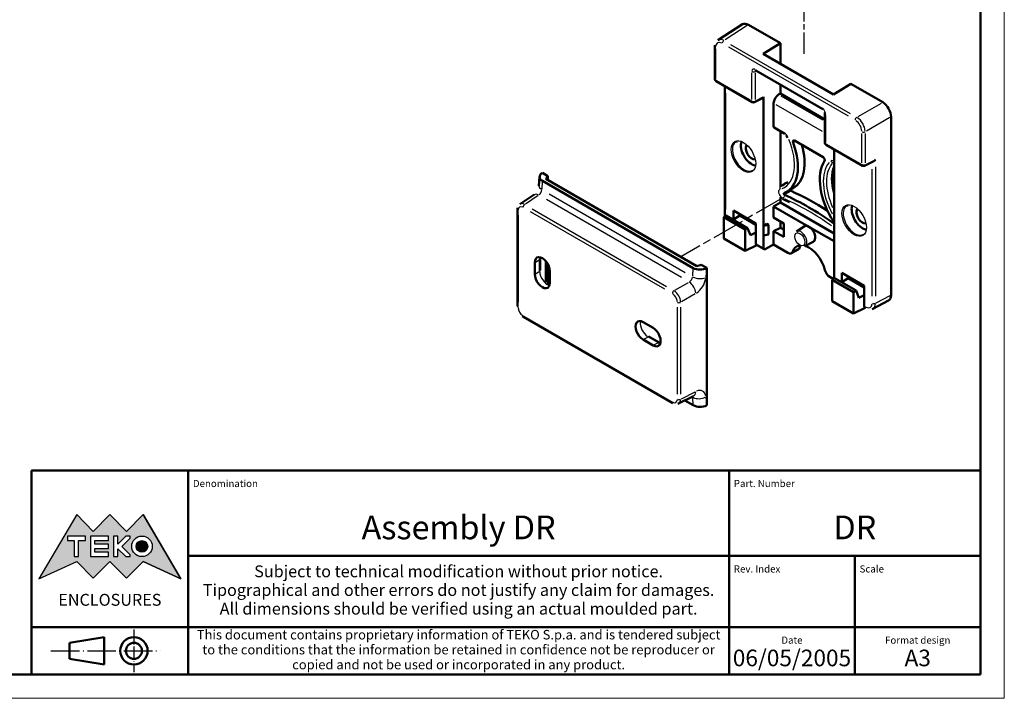
# Model space of a CAD drawing. Extents: x 0 to 420, y 0 to 297.
# Drawn here: x 212 to 420, y 0 to 143 of the extents above; entities that cross this region are included whole.
import ezdxf
from ezdxf.enums import TextEntityAlignment as Align

# ---------------------------------------------------------------- set-up
doc = ezdxf.new("R2010")
doc.units = 0
doc.linetypes.add('CHAIN', pattern=[0.3543, 0.2362, -0.0295, 0.0591, -0.0295])
doc.linetypes.add('LONG_DASH_DOTTED', pattern=[0.3001, 0.2362, -0.0295, 0.0049, -0.0295])
doc.layers.get('0').update_dxf_attribs({"lineweight": 25})
for name, color, linetype, lineweight in [('Geometria schizzo(ISO)', 7, 'Continuous', 50), ('Linea del centro(ISO)', 179, 'CHAIN', 25), ('Linee di simmetria(ISO)', 250, 'LONG_DASH_DOTTED', 25), ('Simboli(ISO)', 7, 'Continuous', 25), ('Spigoli tangenti visibili(ISO)', 251, 'Continuous', 30), ('Spigoli visibili(ISO)', 7, 'Continuous', 50), ('Tratteggio', 3, 'Continuous', 9)]:
    doc.layers.add(name, color=color, linetype=linetype, lineweight=lineweight)
doc.styles.get("Standard").update_dxf_attribs({"font": 'ARIAL.TTF'})
doc.styles.add('Tabella-ISO', font='ARIAL.TTF')

# ---------------------------------------------------------------- blocks, each defined once
blk = doc.blocks.new('Cartigli Cartiglio particolare')
at = {"layer": 'Tratteggio'}
h = blk.add_hatch(color=7, dxfattribs=at)
edge = h.paths.add_edge_path(flags=0)
edge.add_arc((-181.38, 32.01), 2.17, 0, 360)
h.paths.add_polyline_path([(-191.3, 33.23), (-188.43, 33.23), (-188.43, 34.14), (-192.24, 34.14), (-192.24, 29.87), (-188.43, 29.87), (-188.43, 30.79), (-191.3, 30.79), (-191.3, 31.55), (-188.43, 31.55), (-188.43, 32.47), (-191.3, 32.47)], flags=0)
h.paths.add_polyline_path([(-183.85, 33.77), (-183.85, 34.14), (-184.77, 34.14), (-186.47, 32.5), (-186.47, 34.14), (-187.38, 34.14), (-187.38, 29.86), (-186.47, 29.86), (-186.47, 31.5), (-184.77, 29.86), (-183.85, 29.86), (-183.85, 30.23), (-185.63, 32)], flags=0)
h.paths.add_polyline_path([(-195.64, 29.87), (-194.73, 29.87), (-194.73, 33.23), (-193.28, 33.23), (-193.28, 34.14), (-197.09, 34.14), (-197.09, 33.23), (-195.64, 33.23)], flags=0)
h.paths.add_polyline_path([(-184.66, 25.28), (-181.16, 28.83), (-173.2, 25.14), (-181.16, 38.74), (-184.66, 35.17), (-188.15, 38.74), (-191.64, 35.17), (-195.14, 38.74), (-203.1, 25.14), (-195.14, 28.83), (-191.64, 25.28), (-188.15, 28.83)])
h = blk.add_hatch(color=7, dxfattribs=at)
edge = h.paths.add_edge_path()
edge.add_arc((-181.38, 32.01), 1.22, 0, 360)
for p, q in [((-195.14, 38.74), (-203.1, 25.14)), ((-191.64, 35.17), (-195.14, 38.74)), ((-188.15, 38.74), (-191.64, 35.17)), ((-184.66, 35.17), (-188.15, 38.74)), ((-181.16, 38.74), (-184.66, 35.17)), ((-173.2, 25.14), (-181.16, 38.74)), ((-193.28, 34.14), (-197.09, 34.14)), ((-197.09, 34.14), (-197.09, 33.23)), ((-197.09, 33.23), (-195.64, 33.23)), ((-195.64, 33.23), (-195.64, 29.87)), ((-194.73, 29.87), (-194.73, 33.23)), ((-194.73, 33.23), (-193.28, 33.23)), ((-193.28, 33.23), (-193.28, 34.14)), ((-188.43, 34.14), (-192.24, 34.14)), ((-192.24, 34.14), (-192.24, 29.87)), ((-191.3, 33.23), (-188.43, 33.23)), ((-191.3, 32.47), (-191.3, 33.23)), ((-188.43, 33.23), (-188.43, 34.14)), ((-186.47, 34.14), (-187.38, 34.14)), ((-187.38, 34.14), (-187.38, 29.86)), ((-184.77, 34.14), (-186.47, 32.5)), ((-186.47, 32.5), (-186.47, 34.14)), ((-185.63, 32), (-183.85, 33.77)), ((-183.85, 34.14), (-184.77, 34.14)), ((-183.85, 33.77), (-183.85, 34.14)), ((-188.43, 32.47), (-191.3, 32.47)), ((-191.3, 30.79), (-191.3, 31.55)), ((-191.3, 31.55), (-188.43, 31.55)), ((-188.43, 31.55), (-188.43, 32.47)), ((-186.47, 29.86), (-186.47, 31.5)), ((-186.47, 31.5), (-184.77, 29.86)), ((-183.85, 30.23), (-185.63, 32)), ((-195.64, 29.87), (-194.73, 29.87)), ((-192.24, 29.87), (-188.43, 29.87)), ((-188.43, 30.79), (-191.3, 30.79)), ((-188.43, 29.87), (-188.43, 30.79)), ((-187.38, 29.86), (-186.47, 29.86)), ((-184.77, 29.86), (-183.85, 29.86)), ((-183.85, 29.86), (-183.85, 30.23)), ((-203.1, 25.14), (-195.14, 28.83)), ((-195.14, 28.83), (-191.64, 25.28)), ((-191.64, 25.28), (-188.15, 28.83)), ((-188.15, 28.83), (-184.66, 25.28)), ((-184.66, 25.28), (-181.16, 28.83)), ((-181.16, 28.83), (-173.2, 25.14))]:
    blk.add_line(p, q)
at = {"color": 7}
for p, q in [((-195.14, 38.74), (-203.1, 25.14)), ((-191.64, 35.17), (-195.14, 38.74)), ((-188.15, 38.74), (-191.64, 35.17)), ((-188.15, 38.74), (-184.66, 35.17)), ((-184.66, 35.17), (-181.16, 38.74)), ((-181.16, 38.74), (-173.2, 25.14)), ((-193.28, 34.14), (-197.09, 34.14)), ((-197.09, 34.14), (-197.09, 33.23)), ((-197.09, 33.23), (-195.64, 33.23)), ((-195.64, 33.23), (-195.64, 29.87)), ((-194.73, 29.87), (-194.73, 33.23)), ((-194.73, 33.23), (-193.28, 33.23)), ((-193.28, 33.23), (-193.28, 34.14)), ((-188.43, 34.14), (-192.24, 34.14)), ((-192.24, 34.14), (-192.24, 29.87)), ((-191.3, 33.23), (-188.43, 33.23)), ((-191.3, 32.47), (-191.3, 33.23)), ((-188.43, 33.23), (-188.43, 34.14)), ((-186.47, 34.14), (-187.38, 34.14)), ((-187.38, 34.14), (-187.38, 29.86)), ((-184.77, 34.14), (-186.47, 32.5)), ((-186.47, 32.5), (-186.47, 34.14)), ((-185.63, 32), (-183.85, 33.77)), ((-183.85, 34.14), (-184.77, 34.14)), ((-183.85, 33.77), (-183.85, 34.14)), ((-188.43, 32.47), (-191.3, 32.47)), ((-191.3, 31.55), (-188.43, 31.55)), ((-191.3, 30.79), (-191.3, 31.55)), ((-188.43, 31.55), (-188.43, 32.47)), ((-186.47, 29.86), (-186.47, 31.5)), ((-186.47, 31.5), (-184.77, 29.86)), ((-183.85, 30.23), (-185.63, 32)), ((-195.64, 29.87), (-194.73, 29.87)), ((-192.24, 29.87), (-188.43, 29.87)), ((-188.43, 30.79), (-191.3, 30.79)), ((-188.43, 29.87), (-188.43, 30.79)), ((-187.38, 29.86), (-186.47, 29.86)), ((-184.77, 29.86), (-183.85, 29.86)), ((-183.85, 29.86), (-183.85, 30.23)), ((-203.1, 25.14), (-195.14, 28.83)), ((-195.14, 28.83), (-191.64, 25.28)), ((-191.64, 25.28), (-188.15, 28.83)), ((-184.66, 25.28), (-188.15, 28.83)), ((-181.16, 28.83), (-184.66, 25.28)), ((-173.2, 25.14), (-181.16, 28.83))]:
    blk.add_line(p, q, dxfattribs=at)
for centre, radius in [((-181.38, 32.01), 2.17), ((-181.38, 32.01, 10), 1.22)]:
    blk.add_circle(centre, radius)
for radius in [2.17, 1.22]:
    blk.add_circle((-181.38, 32.01), radius, dxfattribs=at)
at = {"layer": 'Geometria schizzo(ISO)'}
for p, q in [((-204.65, 48), (-204.65, 5)), ((-4.65, 48), (-204.65, 48)), ((-171.65, 48), (-171.65, 30)), ((-57.65, 48), (-57.65, 5)), ((-4.65, 48), (-4.65, 5)), ((-171.65, 30), (-171.65, 5)), ((-4.65, 30), (-171.65, 30)), ((-31.15, 5), (-31.15, 30)), ((-204.65, 15), (-4.65, 15)), ((-196.65, 11.69), (-189.33, 12.88)), ((-189.33, 12.88), (-189.33, 7.12)), ((-196.65, 11.69), (-196.65, 8.31)), ((-196.65, 8.31), (-189.33, 7.12)), ((-204.65, 5), (-4.65, 5))]:
    blk.add_line(p, q, dxfattribs=at)
at = {"layer": 'Geometria schizzo(ISO)', "color": 4, "lineweight": 18}
blk.add_line((-0.15, 0), (0.35, 0), dxfattribs=at)
at = {"layer": 'Geometria schizzo(ISO)', "color": 131, "lineweight": 18}
blk.add_line((0.35, 0), (0.35, 0.5), dxfattribs=at)
at = {"layer": 'Geometria schizzo(ISO)'}
for radius in [2.88, 1.69]:
    blk.add_circle((-183.07, 10), radius, dxfattribs=at)
at = {"layer": 'Linee di simmetria(ISO)', "ltscale": 11.806988}
blk.add_line((-183.07, 14.5), (-183.07, 5.5), dxfattribs=at)
at = {"layer": 'Linee di simmetria(ISO)', "ltscale": 25.547039}
blk.add_line((-200.56, 10), (-177.56, 10), dxfattribs=at)
at = {"layer": 'Simboli(ISO)', "color": 1, "char_height": 1.5}
for s, insert, attachment_point in [('\\fArial|b0|i0;\\H1.5000;Denomination', (-170.65, 44.5), 7), ('\\fArial|b0|i0;\\H1.5000;Part. Number', (-56.65, 44.5), 7), ('\\fArial|b0|i0;\\H1.5000;Scale', (-30.15, 26.5), 7), ('\\fArial|b0|i0;\\H1.5000;Date', (-44.4, 11.5), 8), ('\\fArial|b0|i0;\\H1.5000;Format design', (-17.9, 11.5), 8)]:
    blk.add_mtext(s, dxfattribs=dict(at, insert=insert, attachment_point=attachment_point))
at = {"layer": 'Simboli(ISO)', "color": 7, "attachment_point": 2, "line_spacing_factor": 0.944221, "style": 'Tabella-ISO'}
for s, insert, char_height, width in [('Subject to technical modification without prior notice.\\PTipographical and other errors do not justify any claim for damages. \\PAll dimensions should be verified using an actual moulded part.', (-114.65, 28), 2.5, 110.6616), ('\\fArial|b0|i0;\\H2.0000;This document contains proprietary information of \\fArial|b1|i0;\\H2.0000;TEKO S.p.a.\\fArial|b0|i0;\\H2.0000; and is tendered subject to the conditions that the information be retained in confidence not be reproducer or copied and not be used or incorporated in any product.', (-114.65, 14.4), 2, 113.1843)]:
    blk.add_mtext(s, dxfattribs=dict(at, insert=insert, char_height=char_height, width=width))
at = {"layer": 'Simboli(ISO)', "color": 1, "insert": (-56.65, 26.5), "char_height": 1.5, "attachment_point": 7, "style": 'Tabella-ISO'}
blk.add_mtext('\\fArial|b0|i0;\\H1.5000;Rev. Index', dxfattribs=at)
at = {"layer": 'Simboli(ISO)', "color": 7, "insert": (-188.15, 22), "char_height": 2.5, "width": 25.7551, "attachment_point": 2, "style": 'Tabella-ISO'}
blk.add_mtext('\\fArial|b1|i0;\\H2.5000;ENCLOSURES', dxfattribs=at)
at = {"layer": 'Simboli(ISO)', "color": 7, "style": 'Tabella-ISO'}
for tag, height, p in [('DESCRIZIONE', 5, (-114.65, 36)), ('NUMERO_PARTE', 5, (-31.15, 36)), ('NUMERO_REVISIONE', 5, (-44.4, 20.5)), ('SCALA_GENERALE_VISTE', 5, (-17.9, 20.5)), ('Dimensioni_foglio', 3.5, (-17.9, 8.5)), ('DATA_CREAZIONE', 3.5, (-44.4, 8.5))]:
    blk.add_attdef(tag, text='', height=height, dxfattribs=at).set_placement(p, align=Align.MIDDLE_CENTER)
blk = doc.blocks.new('Bordi A3')
at = {"layer": 'Geometria schizzo(ISO)', "color": 4, "lineweight": 18}
for p, q in [((420, 297), (420, 0)), ((420, 0), (0, 0))]:
    blk.add_line(p, q, dxfattribs=at)
at = {"layer": 'Geometria schizzo(ISO)'}
for p, q in [((415, 292), (415, 5)), ((415, 5), (5, 5))]:
    blk.add_line(p, q, dxfattribs=at)

msp = doc.modelspace()

# ---------------------------------------------------------------- linework, layer by layer
at = {"layer": 'Linea del centro(ISO)', "ltscale": 19.182072}
msp.add_line((377.812, 135.77), (377.812, 146.868), dxfattribs=at)
at = {"layer": 'Linea del centro(ISO)', "ltscale": 29.057749}
msp.add_line((373.643, 105.616), (351.804, 93.007), dxfattribs=at)
at = {"layer": 'Spigoli tangenti visibili(ISO)'}
for p, q in [((365.824, 141.723), (361.167, 138.746)), ((387.171, 122.612), (361.965, 137.165)), ((362.309, 137.772), (387.516, 123.219)), ((359.151, 136.812), (359.151, 130.586)), ((366.79, 126.141), (366.79, 131.757)), ((367.497, 131.757), (367.497, 126.141)), ((367.706, 132.176), (367.508, 132.074)), ((368.204, 132.07), (380.932, 124.721)), ((359.533, 130.019), (366.408, 126.05)), ((361.217, 127.515), (361.217, 102.972)), ((367.585, 125.875), (369.176, 126.697)), ((372.934, 126.91), (381.712, 121.842)), ((381.659, 119.423), (371.927, 125.042)), ((389.189, 122.568), (394.095, 125.401)), ((382.346, 122.775), (382.346, 117.16)), ((371.5, 120.39), (373.553, 119.204)), ((395.862, 122.34), (390.956, 119.507)), ((389.985, 112.783), (389.985, 119.009)), ((390.683, 119.004), (390.683, 112.778)), ((375.988, 117.36), (375.516, 117.088)), ((382.728, 116.627), (389.603, 112.658)), ((383.963, 113.194), (384.106, 113.112)), ((390.792, 112.485), (392.751, 113.443)), ((392.162, 84.731), (392.162, 111.49)), ((392.86, 111.984), (392.86, 84.752)), ((322.636, 108.902), (322.522, 107.268)), ((373.848, 108.516), (372.907, 107.89)), ((321.758, 105.9), (319.078, 104.129)), ((324.106, 106.259), (352.733, 89.731)), ((375.003, 106.843), (373.73, 106.108)), ((351.99, 88.63), (323.49, 105.084)), ((317.528, 101.794), (317.528, 83.439)), ((348.466, 86.175), (320.16, 102.517)), ((320.502, 103.122), (348.807, 86.78)), ((383.969, 100.124), (384.106, 100.203)), ((367.72, 95.724), (369.183, 94.879)), ((375.418, 94.108), (376.861, 94.872)), ((321.106, 91.838), (322.026, 92.428)), ((322.077, 90.134), (322.077, 92.338)), ((321.106, 89.388), (322.026, 89.978)), ((354.331, 88.903), (354.453, 90.533)), ((357.241, 90.555), (357.104, 88.74)), ((350.539, 85.965), (353.413, 87.624)), ((354.827, 85.176), (351.952, 83.517)), ((393.024, 83.324), (395.971, 84.852)), ((351.098, 64.057), (351.098, 82.412)), ((351.793, 82.405), (351.793, 64.05)), ((390.492, 82.577), (390.735, 82.436)), ((320.16, 79.676), (348.466, 63.333)), ((343.913, 75.605), (344.884, 76.107)), ((346.953, 74.971), (345.044, 76.074)), ((346.034, 74.38), (347.006, 74.882)), ((351.952, 63.11), (354.827, 64.546)), ((354.316, 63.421), (354.175, 63.502)), ((354.453, 61.835), (354.331, 63.333)), ((357.104, 63.435), (357.241, 61.766))]:
    msp.add_line(p, q, dxfattribs=at)
at = {"layer": 'Spigoli tangenti visibili(ISO)', "flags": 128}
msp.add_lwpolyline([(384.013, 112.992), (384.013, 112.992)], dxfattribs=at)
at = {"layer": 'Spigoli tangenti visibili(ISO)'}
for centre, major_axis, ratio, start_param, end_param in [((359.504, 137.362), (-0.5, 0), 0.5773503, 0.0392699, 0.7461283), ((360.565, 136.34), (-1.001, 1.733), 0.5769548, 5.5766353, 6.9897353), ((360.919, 136.544), (-1.27, 2.155), 0.5770813, 5.533464, 6.2635598), ((360.918, 138.178), (0.25, 0.433), 0.5773503, 0.8888089, 2.2789637), ((367.497, 131.66), (0.499, -0.867), 0.5773492, 2.4361057, 3.8498224), ((367.143, 132.273), (0.5, 0), 0.5773503, 4.0055306, 5.4192473), ((367.851, 131.864), (-0.268, 0.424), 0.5466486, 0.1427756, 0.7329489), ((367.851, 132.682), (-0.25, -0.433), 0.5773503, 5.5370571, 6.2439154), ((359.504, 130.444), (-0.5, 0), 0.5773503, 0.0392699, 0.7461283), ((359.504, 130.444), (-0.25, -0.433), 0.5773503, 5.5370571, 6.2439154), ((367.143, 126.033), (-0.25, -0.433), 0.5773503, 5.5370571, 6.2439154), ((367.143, 126.033), (0.5, 0), 0.5773503, 4.0055306, 5.4192473), ((367.143, 126.033), (0.23, -0.444), 0.6067752, 0.0406493, 0.7723361), ((381.993, 124.517), (-0.25, -0.433), 0.5773503, 5.5370571, 6.2439154), ((381.639, 123.495), (0.499, -0.867), 0.5773492, 0.8653094, 2.2790261), ((382.7, 123.291), (-0.5, 0), 0.5773503, 0.0392699, 0.7461283), ((388.925, 122.008), (0.25, 0.433), 0.5773503, 0.8888089, 2.2789637), ((388.571, 120.171), (-1, 1.732), 0.577746, 4.005839, 5.418939), ((388.924, 120.375), (1.25, -2.165), 0.5715445, 0.8642463, 2.2773463), ((374.02, 119.343), (-0.25, -0.433), 0.5773503, 5.5370571, 6.2439154), ((373.667, 118.32), (0.501, -0.869), 0.5773503, 1.4900453, 2.3109112), ((374.581, 118.702), (-0.45, -0.218), 0.1031795, 0.0310103, 0.5883545), ((390.339, 119.559), (0.5, 0), 0.5773503, 4.0042216, 5.3943764), ((365.151, 114.202), (-1.726, 2.99), 0.5773503, 6.221282, 9.4866813), ((368.371, 116.644), (5.237, -9.071), 0.5773503, 6.2066833, 7.6472432), ((382.7, 117.052), (-0.5, 0), 0.5773503, 0.0392699, 0.7461283), ((382.7, 117.052), (-0.25, -0.433), 0.5773503, 5.5370571, 6.2439154), ((389.251, 104.589), (-5.237, 9.071), 0.5773503, 0.1998612, 1.5166306), ((389.586, 104.782), (-4.988, 8.639), 0.5773503, 0.1937849, 1.4011809), ((383.954, 112.38), (-0.502, 0.869), 0.5773503, 5.5431392, 6.3638675), ((383.747, 113.409), (0.337, -0.369), 0.809951, 4.6114656, 5.9780584), ((384.308, 113.403), (-0.25, -0.433), 0.5773503, 5.5370571, 6.2439154), ((3012.024, -1378.064), (-3999.804, -240.336), 0.5302547, 5.3969746, 5.3969766), ((390.339, 112.642), (-0.25, -0.433), 0.5773503, 5.5370571, 6.2439154), ((390.339, 112.642), (-0.5, 0), 0.5773503, 0.862629, 2.2527837), ((390.339, 112.642), (0.22, -0.449), 0.5914753, 0.0412484, 0.7837202), ((323.925, 107.848), (-1.995, 0.14), 0.5230743, 0.0412005, 0.7828094), ((368.706, 116.838), (4.988, -8.639), 0.5773503, 6.1363321, 6.3105717), ((321.957, 104.395), (-1.103, 1.669), 0.5766475, 5.5045147, 6.2422026), ((321.885, 106.799), (0.428, 0.906), 0.514303, 3.9919833, 5.2957443), ((373.154, 106.289), (-0.513, 0.888), 0.5773503, 6.2585304, 8.6323392), ((373.081, 107.417), (-0.127, 0.484), 0.8065138, 0.3452787, 1.7118715), ((373.489, 106.483), (-0.762, 1.321), 0.5773503, 6.1363321, 6.3105717), ((318.943, 102.403), (1.027, -1.718), 0.5769109, 2.3890847, 3.1267727), ((318.942, 103.63), (-0.25, -0.433), 0.5773503, 4.0386919, 5.4209927), ((373.598, 105.61), (-0.198, -0.459), 0.6447452, 5.4698776, 6.2403796), ((378.811, 50.972), (31.612, -54.754), 0.5773503, 2.2494767, 2.468845), ((388.486, 100.73), (-1.726, 2.99), 0.5773503, 6.221282, 9.4866813), ((317.882, 103.018), (-0.5, 0), 0.5773503, 0.0392699, 0.7461283), ((318.589, 102.199), (0.751, -1.301), 0.5766475, 2.4352824, 3.8479029), ((377.106, 96.814), (-0.908, 1.573), 0.5773503, 3.1168974, 6.3078805), ((323.725, 91.509), (-1.165, 2.018), 0.5773503, 0.5362342, 0.7722843), ((321.706, 92.654), (0.5, 0), 0.5773503, 5.5867989, 6.2465334), ((323.725, 89.06), (-1.165, 2.018), 0.5773503, 0.8770519, 2.5268186), ((321.706, 90.204), (0.5, 0), 0.5773503, 5.5867989, 6.2465334), ((353.546, 88.52), (0.587, 0.814), 0.6339413, 4.0986126, 5.4023736), ((353.622, 86.113), (-1, 1.732), 0.5363736, 4.0060787, 5.4186992), ((355.733, 89.484), (-1.994, 0.15), 0.5265886, 0.9035688, 2.2859892), ((354.91, 87.675), (-1.581, -2.551), 0.5971344, 0.9114511, 2.2152121), ((350.392, 85.472), (0.25, 0.433), 0.5773503, 0.8970992, 2.2794), ((350.037, 84.043), (0.75, -1.299), 0.5780539, 0.8644861, 2.2771066), ((350.391, 84.247), (-1, 1.732), 0.5676338, 4.0060787, 5.4186992), ((351.452, 83.636), (0.5, 0), 0.5773503, 4.0037853, 5.3860861), ((390.748, 84.063), (1.001, -1.733), 0.5769548, 5.5766353, 6.9897353), ((392.516, 83.449), (0.5, 0), 0.5773503, 4.0042216, 5.3943764), ((391.101, 84.267), (1.231, -2.177), 0.5770813, 0.0196255, 0.7497213), ((317.882, 82.624), (-0.5, 0), 0.5773503, 0.0392699, 0.7461283), ((318.589, 81.808), (-0.75, 1.299), 0.5780539, 0.8644861, 2.2771066), ((391.102, 82.633), (-0.25, -0.433), 0.5773503, 5.5370571, 6.2439154), ((318.942, 80.788), (-0.25, -0.433), 0.5773503, 5.5370571, 6.2439154), ((344.938, 78.037), (1.165, -2.018), 0.5773503, 3.7563667, 5.4061334), ((344.92, 75.716), (0.25, 0.433), 0.5773503, 0.0366519, 0.6963864), ((347.041, 74.492), (0.25, 0.433), 0.5773503, 0.0366519, 0.6963864), ((347.06, 76.812), (1.165, -2.018), 0.5773503, 5.510901, 5.7469511), ((353.622, 65.47), (0.894, -1.789), 0.5766475, 0.0409827, 0.7786706), ((354.91, 62.136), (-1.581, -2.551), 0.5971344, 2.5346073, 3.8383683), ((350.392, 62.63), (-0.25, -0.433), 0.5773503, 5.5370571, 6.2439154), ((350.037, 63.652), (-0.751, 1.301), 0.5766475, 2.4352824, 3.8479029), ((351.452, 63.242), (0.5, 0), 0.5773503, 4.0037853, 5.3860861), ((350.391, 63.856), (-0.974, 1.748), 0.5769109, 3.1564126, 3.8941006), ((353.546, 62.981), (0.587, 0.814), 0.6339413, 5.6598283, 5.8486605), ((355.733, 64.372), (-1.993, -0.163), 0.6237126, 0.8129519, 2.1953722)]:
    msp.add_ellipse(centre, major_axis=major_axis, ratio=ratio, start_param=start_param, end_param=end_param, dxfattribs=at)
for centre, major_axis in [((365.022, 114.128), (-1.826, 3.163)), ((388.357, 100.655), (-1.826, 3.163)), ((376.902, 96.695), (-0.758, 1.313))]:
    msp.add_ellipse(centre, major_axis=major_axis, ratio=0.5773503, dxfattribs=at)
at = {"layer": 'Spigoli visibili(ISO)'}
for p, q in [((364.8, 141.993), (359.623, 138.683)), ((372.8, 138.01), (366.082, 141.889)), ((359.004, 130.444), (359.004, 137.362)), ((372.8, 138.01), (369.159, 135.797)), ((372.8, 133.695), (372.8, 138.01)), ((369.159, 135.797), (384.008, 127.224)), ((381.743, 124.084), (367.601, 132.249)), ((359.254, 130.011), (366.893, 125.6)), ((361.07, 128.963), (361.07, 101.505)), ((372.8, 127.396), (372.8, 129.247)), ((384.008, 127.224), (387.65, 129.437)), ((394.368, 125.558), (387.65, 129.437)), ((369.265, 99.553), (369.265, 126.743)), ((372.447, 127.191), (372.8, 127.396)), ((382.2, 121.969), (372.8, 127.396)), ((369.154, 126.51), (367.373, 125.589)), ((371.386, 120.455), (371.386, 125.354)), ((382.2, 123.291), (382.2, 117.052)), ((396.135, 84.937), (396.135, 122.497)), ((373.77, 118.91), (371.49, 120.227)), ((372.8, 107.854), (372.8, 119.47)), ((381.823, 114.022), (375.799, 117.499)), ((382.45, 116.619), (390.089, 112.209)), ((384.114, 90.98), (384.114, 115.658)), ((384.114, 112.938), (384.058, 112.97)), ((392.483, 113.133), (390.559, 112.192)), ((322.646, 110.686), (322.603, 110.658)), ((322.646, 110.686), (323.803, 110.018)), ((323.353, 109.433), (323.803, 110.018)), ((323.803, 110.018), (323.803, 109.173)), ((321.929, 107.988), (322.061, 109.874)), ((322.643, 108.993), (354.46, 90.623)), ((323.353, 109.433), (355.173, 91.062)), ((372.699, 107.786), (373.736, 108.477)), ((317.891, 104.105), (320.854, 106.064)), ((374.121, 106.685), (375.535, 107.501)), ((372.8, 104.452), (371.386, 103.636)), ((372.8, 104.452), (372.8, 105.61)), ((372.8, 104.452), (384.114, 97.92)), ((317.382, 103.018), (317.382, 82.624)), ((361.347, 101.7), (360.891, 101.379)), ((365.913, 99.064), (361.347, 101.7)), ((362.901, 102.796), (362.901, 100.859)), ((367.638, 100.061), (362.901, 102.796)), ((362.901, 100.859), (364.241, 101.719)), ((364.241, 102.022), (364.241, 101.719)), ((367.638, 99.757), (364.241, 101.719)), ((378.811, 99.349), (371.386, 103.636)), ((371.386, 101.268), (371.386, 103.636)), ((360.891, 101.379), (365.406, 98.772)), ((360.891, 96.884), (360.891, 101.379)), ((362.901, 100.859), (362.855, 100.83)), ((364.669, 101.472), (364.931, 101.624)), ((367.638, 100.061), (367.638, 98.124)), ((369.972, 99.961), (369.265, 99.553)), ((369.265, 99.553), (370.325, 99.757)), ((369.972, 99.961), (370.325, 99.757)), ((370.325, 99.757), (370.325, 97.716)), ((371.386, 101.268), (373.507, 100.043)), ((372.8, 99.141), (372.8, 100.451)), ((373.507, 100.043), (373.507, 97.185)), ((365.913, 99.064), (365.406, 98.772)), ((365.406, 98.772), (365.406, 94.277)), ((366.522, 97.544), (365.913, 99.064)), ((367.638, 98.124), (366.522, 97.544)), ((367.638, 98.124), (367.638, 95.771)), ((369.265, 99.553), (369.265, 97.512)), ((369.265, 97.512), (370.325, 97.716)), ((372.8, 99.141), (371.386, 98.41)), ((373.507, 97.185), (371.386, 98.41)), ((371.386, 95.595), (371.386, 98.41)), ((373.507, 98.733), (372.8, 99.141)), ((376.176, 98.373), (377.838, 99.429)), ((384.114, 96.287), (378.811, 99.349)), ((360.891, 96.884), (365.406, 94.277)), ((365.406, 94.277), (367.852, 95.478)), ((367.747, 95.539), (369.368, 94.603)), ((369.265, 94.832), (369.265, 97.512)), ((371.386, 95.595), (369.609, 94.623)), ((374.411, 93.849), (371.386, 95.595)), ((377.991, 95.229), (379.737, 96.139)), ((375.143, 93.765), (376.585, 94.523)), ((321.055, 89.355), (321.055, 91.805)), ((322.206, 92.654), (322.222, 92.902)), ((322.206, 92.654), (322.206, 90.204)), ((323.353, 92.124), (323.353, 87.65)), ((323.803, 91.48), (323.803, 87.269)), ((356.137, 91.35), (355.173, 91.062)), ((357.294, 90.682), (356.137, 91.35)), ((324.237, 89.968), (324.237, 87.518)), ((357.248, 90.656), (357.294, 90.682)), ((357.294, 90.682), (357.294, 61.697)), ((384.114, 90.98), (384.114, 88.939)), ((385.74, 89.609), (385.74, 87.673)), ((385.74, 89.609), (390.478, 86.874)), ((383.945, 88.344), (383.211, 88.768)), ((383.73, 88.192), (384.187, 88.514)), ((383.73, 88.192), (388.245, 85.585)), ((383.73, 83.697), (383.73, 88.192)), ((384.114, 88.463), (384.114, 88.939)), ((388.752, 85.878), (384.187, 88.514)), ((385.694, 87.643), (385.74, 87.673)), ((387.08, 88.532), (385.74, 87.673)), ((387.08, 88.836), (387.08, 88.532)), ((387.08, 88.532), (390.478, 86.571)), ((388.003, 88), (388.266, 88.151)), ((388.245, 85.585), (388.752, 85.878)), ((388.245, 85.585), (388.245, 81.091)), ((388.752, 85.878), (389.362, 84.358)), ((390.478, 86.874), (390.478, 84.938)), ((383.73, 83.697), (388.245, 81.091)), ((389.362, 84.358), (390.478, 84.938)), ((390.478, 84.938), (390.478, 82.585)), ((395.584, 83.775), (392.305, 82.075)), ((390.692, 82.292), (388.245, 81.091)), ((390.852, 82.2), (390.587, 82.353)), ((318.692, 80.355), (350.142, 62.197)), ((345.98, 78.027), (343.859, 79.251)), ((343.859, 75.577), (345.98, 74.352)), ((347.291, 74.925), (345.17, 76.149)), ((347.514, 74.814), (347.291, 74.925)), ((351.338, 62.094), (354.516, 63.681)), ((352.695, 62.771), (354.46, 61.752)), ((357.294, 61.697), (357.248, 61.674))]:
    msp.add_line(p, q, dxfattribs=at)
at = {"layer": 'Spigoli visibili(ISO)', "flags": 128}
for points in [[(359.004, 137.362), (359.013, 137.564)], [(367.601, 132.249), (367.549, 132.273)], [(382.2, 123.291), (382.192, 123.382)], [(374.131, 118.484), (374.052, 118.623)], [(374.131, 118.484), (374.319, 118.082)], [(363.535, 117.248), (363.695, 117.304)], [(384.058, 112.97), (384.006, 112.995)], [(320.854, 106.064), (320.921, 106.112)], [(373.399, 105.151), (373.227, 105.241)], [(373.399, 105.151), (374.732, 104.552)], [(386.869, 103.776), (387.03, 103.832)], [(317.382, 103.018), (317.411, 103.341)], [(377.991, 95.229), (377.867, 95.177)], [(324.179, 87.062), (324.012, 87.141)], [(392.305, 82.075), (392.136, 82.004)], [(318.692, 80.355), (318.426, 80.538)], [(345.17, 76.149), (344.993, 76.262)], [(354.58, 63.708), (354.564, 63.702)], [(351.338, 62.094), (351.197, 62.036)]]:
    msp.add_lwpolyline(points, dxfattribs=at)
at = {"layer": 'Spigoli visibili(ISO)'}
for centre, start, end in [((359.504, 130.444), 180, 240), ((367.143, 126.033), 240, 297.3315), ((382.7, 117.052), 180, 240), ((390.339, 112.642), 240, 296.05465)]:
    msp.add_arc(centre, 0.5, start, end, dxfattribs=at)
for centre, major_axis, ratio, start_param, end_param in [((366.083, 139.846), (-1.251, 2.167), 0.5769548, 5.4981298, 6.3093473), ((368.911, 126.947), (-0.25, 0.434), 0.5773492, 3.1153769, 3.9283622), ((372.447, 125.967), (0.75, 1.299), 0.5773503, 0.7853982, 2.3561945), ((394.366, 123.517), (-1.25, 2.165), 0.577746, 3.9273334, 5.4974445), ((371.74, 120.66), (-0.25, -0.433), 0.5773503, 5.4977871, 6.2831853), ((366.79, 115.148), (1.625, -2.815), 0.5773503, 3.6119544, 5.8128236), ((366.79, 115.148), (-0.9, 1.559), 0.5773503, 0.2312143, 2.9103784), ((368.371, 116.644), (5.75, -9.959), 0.5773503, 6.1888565, 7.5730418), ((375.799, 117.091), (-0.25, 0.433), 0.5773503, 5.4977871, 7.5730418), ((369.785, 117.461), (5.75, -9.959), 0.5773503, 0, 1.1686227), ((389.251, 104.589), (-5.75, 9.959), 0.5773503, 0.2809398, 1.6651252), ((381.823, 113.613), (0.25, -0.433), 0.5773503, 0.2809398, 2.3561945), ((392.516, 113.706), (0.365, 0.585), 0.5844571, 3.8941156, 4.7190842), ((324.066, 109.873), (2.006, 0.076), 0.5971742, 2.3651886, 3.9012113), ((390.665, 105.405), (4.948, -8.569), 0.5773503, 3.5680659, 4.2859158), ((374.568, 107.106), (-0.802, 1.39), 0.5773503, 6.1266522, 6.3202517), ((369.785, 117.461), (4.948, -8.569), 0.5773503, 6.1266522, 6.2084525), ((373.644, 106.239), (-0.1, 0.173), 0.5773503, 6.1888565, 8.7530064), ((378.811, 50.972), (32.125, -55.642), 0.5773503, 2.2425679, 2.4698211), ((375.058, 107.055), (0.1, -0.173), 0.5773503, 3.8794249, 5.6114137), ((380.225, 51.788), (32.125, -55.642), 0.5773503, 2.3006983, 2.4698211), ((390.124, 101.676), (1.625, -2.815), 0.5773503, 3.6119544, 5.8128236), ((390.124, 101.676), (-0.9, 1.559), 0.5773503, 0.2312143, 2.9103784), ((378.811, 97.798), (-0.95, 1.645), 0.5773503, 3.1168974, 6.3078805), ((383.978, 100.272), (0.1, -0.173), 0.5773503, 5.3841606, 6.7941568), ((383.978, 100.272), (0.1, -0.173), 0.5773503, 1.0598248, 1.6651252), ((368.011, 95.965), (-0.271, -0.421), 0.6067281, 5.5268567, 6.3122549), ((369.618, 95.036), (-0.25, -0.433), 0.5773503, 5.4977871, 7.0424035), ((374.411, 95.073), (0.75, -1.298), 0.5773503, 5.49773, 6.7501095), ((378.811, 90.857), (-2.526, 4.375), 0.5773503, 6.0960662, 6.7500524), ((375.852, 95.831), (0.75, -1.298), 0.5773503, 5.7680217, 6.7559324), ((380.225, 91.674), (-2.5, 4.33), 0.5773503, 0.3380975, 0.472689), ((378.811, 90.857), (2.526, -4.375), 0.5773503, 1.1039293, 2.5481426), ((322.646, 90.886), (-1.125, 1.949), 0.5773503, 3.9269908, 7.0685835), ((322.646, 88.437), (1.125, -1.949), 0.5773503, 3.9269908, 7.0685835), ((355.885, 91.502), (-2.007, -0.076), 0.5967286, 0.7592858, 2.2953084), ((383.21, 89.992), (0.75, -1.298), 0.5773503, 4.2454648, 5.4978443), ((394.366, 85.959), (1.251, -2.167), 0.5769548, 6.2570233, 7.0682409), ((390.85, 82.778), (0.271, 0.421), 0.6067281, 2.3852641, 3.1706622), ((343.859, 77.414), (-1.125, 1.949), 0.5773503, 5.4977871, 8.6393798), ((345.98, 76.189), (1.125, -1.949), 0.5773503, 5.4977871, 8.6393798), ((355.885, 62.516), (-2.007, 0.048), 0.5567521, 0.7949614, 2.330984)]:
    msp.add_ellipse(centre, major_axis=major_axis, ratio=ratio, start_param=start_param, end_param=end_param, dxfattribs=at)

# ---------------------------------------------------------------- block references
msp.add_blockref('Bordi A3', (0, 0))
msp.add_blockref('Cartigli Cartiglio particolare', (419.65, 0)).add_auto_attribs({'Dimensioni_foglio': 'A3', 'DATA_CREAZIONE': '06/05/2005', 'NUMERO_PARTE': 'DR', 'DESCRIZIONE': 'Assembly DR'})

doc.saveas('drawing.dxf')
